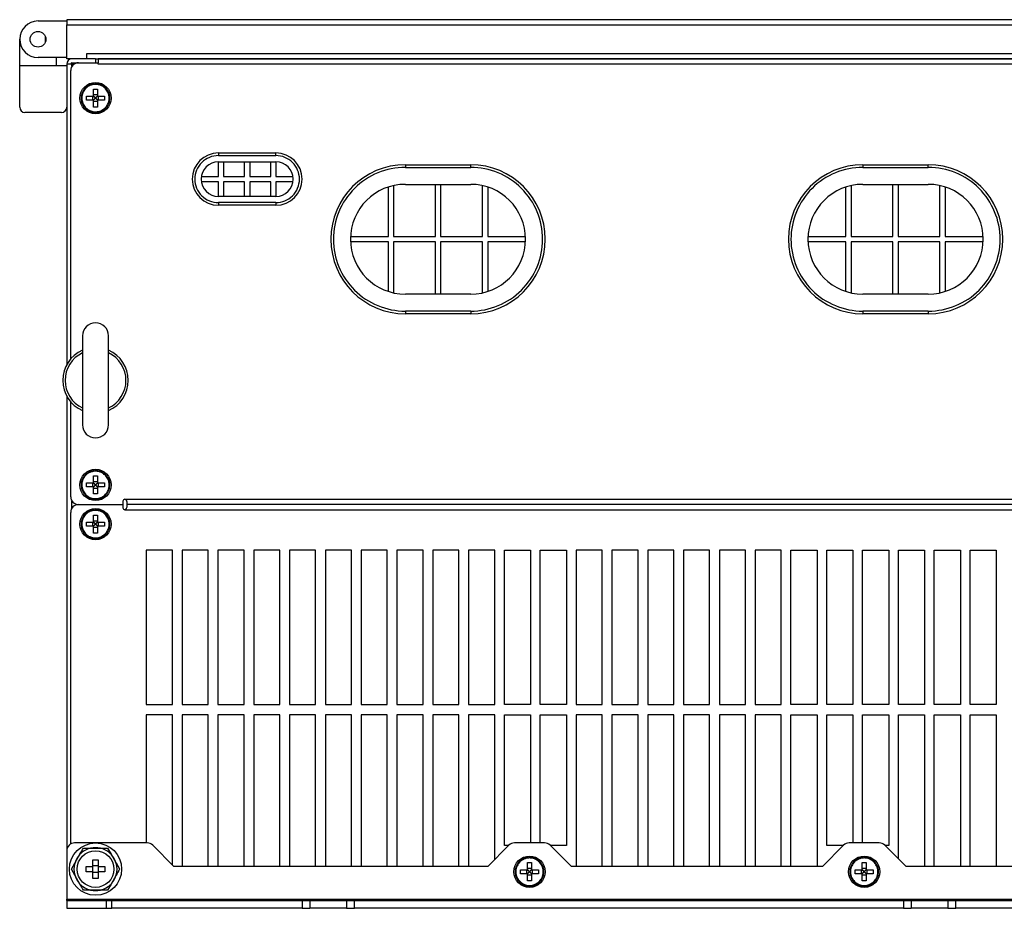
# Model space of a CAD drawing. Units: millimetres. Extents: x 334 to 1981, y 499 to 2769.
# Drawn here: x 621 to 998, y 2415 to 2755 of the extents above; entities that cross this region are included whole.
import ezdxf

# ---------------------------------------------------------------- set-up
doc = ezdxf.new("R2010")
doc.units = ezdxf.units.MM

msp = doc.modelspace()

# ---------------------------------------------------------------- linework, layer by layer
at = {"color": 7, "linetype": 'Continuous', "lineweight": 25}
for p, q in [((627.95, 2754.81), (638.95, 2754.81)), ((640.95, 2755.31), (638.95, 2755.31)), ((638.95, 2755.31), (638.95, 2753.31)), ((638.95, 2740.31), (638.95, 2753.31)), ((638.95, 2753.31), (1298.95, 2753.31)), ((1296.95, 2755.31), (640.95, 2755.31)), ((620.95, 2737.81), (620.95, 2747.81)), ((630.75, 2748.89), (630.75, 2747.81)), ((630.75, 2747.81), (630.75, 2746.73)), ((1291.45, 2742.31), (646.45, 2742.31)), ((646.45, 2742.31), (646.45, 2740.31)), ((638.95, 2740.81), (627.95, 2740.81)), ((634.95, 2740.81), (634.95, 2737.81)), ((646.45, 2740.31), (638.95, 2740.31)), ((640.45, 2738.31), (638.95, 2738.31)), ((638.95, 2738.31), (638.95, 2623.35)), ((640.95, 2738.31), (640.45, 2738.31)), ((640.95, 2738.81), (643.45, 2738.81)), ((640.95, 2738.31), (641.79, 2738.31)), ((643.45, 2738.81), (650.95, 2738.81)), ((649.95, 2740.31), (646.45, 2740.31)), ((649.95, 2740.31), (649.95, 2738.81)), ((649.95, 2740.31), (1287.95, 2740.31)), ((650.95, 2740.31), (650.95, 2738.81)), ((1286.95, 2740.31), (650.95, 2740.31)), ((650.95, 2738.31), (650.95, 2738.81)), ((1286.95, 2738.31), (650.95, 2738.31)), ((620.95, 2721.81), (620.95, 2737.81)), ((620.95, 2737.81), (638.95, 2737.81)), ((640.45, 2625.51), (640.45, 2735.81)), ((649.52, 2730.8), (649.52, 2730.54)), ((650.37, 2730.54), (649.52, 2730.54)), ((649.79, 2730.81), (649.79, 2730.54)), ((650.37, 2730.54), (650.37, 2730.8)), ((649.2, 2728.78), (650.7, 2728.78)), ((649.2, 2726.06), (649.2, 2728.78)), ((650.7, 2728.78), (650.7, 2726.06)), ((648.75, 2726.06), (648.75, 2724.56)), ((650.7, 2726.5), (649.2, 2726.5)), ((649.2, 2721.85), (649.2, 2724.56)), ((649.2, 2724.12), (650.7, 2724.12)), ((650.03, 2725.39), (649.87, 2725.39)), ((649.87, 2725.39), (649.87, 2725.23)), ((649.87, 2725.23), (650.03, 2725.23)), ((650.03, 2725.23), (650.03, 2725.39)), ((650.7, 2724.56), (650.7, 2721.85)), ((651.14, 2724.56), (651.14, 2726.06)), ((636.95, 2719.81), (622.95, 2719.81)), ((650.7, 2721.85), (649.2, 2721.85)), ((696.95, 2704.31), (718.95, 2704.31)), ((696.95, 2704.31), (696.95, 2703.31)), ((718.95, 2703.31), (718.95, 2704.31)), ((696.95, 2703.31), (718.95, 2703.31)), ((696.95, 2700.91), (718.95, 2700.91)), ((696.95, 2695.31), (696.95, 2700.91)), ((698.95, 2700.91), (698.95, 2695.31)), ((706.95, 2695.31), (706.95, 2700.91)), ((708.95, 2700.91), (708.95, 2695.31)), ((716.95, 2695.31), (716.95, 2700.91)), ((718.95, 2700.91), (718.95, 2695.31)), ((768.45, 2699.81), (793.45, 2699.81)), ((768.45, 2699.81), (768.45, 2698.81)), ((768.45, 2698.81), (793.45, 2698.81)), ((793.45, 2698.81), (793.45, 2699.81)), ((943.45, 2699.81), (968.45, 2699.81)), ((943.45, 2699.81), (943.45, 2698.81)), ((943.45, 2698.81), (968.45, 2698.81)), ((968.45, 2698.81), (968.45, 2699.81)), ((690.42, 2695.31), (696.95, 2695.31)), ((696.95, 2693.31), (690.42, 2693.31)), ((696.95, 2687.71), (696.95, 2693.31)), ((698.95, 2695.31), (706.95, 2695.31)), ((698.95, 2693.31), (698.95, 2687.71)), ((706.95, 2693.31), (698.95, 2693.31)), ((706.95, 2687.71), (706.95, 2693.31)), ((708.95, 2695.31), (716.95, 2695.31)), ((716.95, 2693.31), (708.95, 2693.31)), ((708.95, 2693.31), (708.95, 2687.71)), ((716.95, 2687.71), (716.95, 2693.31)), ((718.95, 2695.31), (725.47, 2695.31)), ((718.95, 2693.31), (718.95, 2687.71)), ((725.47, 2693.31), (718.95, 2693.31)), ((761.95, 2672.31), (761.95, 2691.28)), ((763.95, 2691.82), (763.95, 2672.31)), ((768.45, 2692.31), (793.45, 2692.31)), ((779.95, 2672.31), (779.95, 2692.31)), ((781.95, 2692.31), (781.95, 2672.31)), ((797.95, 2672.31), (797.95, 2691.82)), ((799.95, 2691.28), (799.95, 2672.31)), ((936.95, 2672.31), (936.95, 2691.28)), ((938.95, 2691.82), (938.95, 2672.31)), ((943.45, 2692.31), (968.45, 2692.31)), ((954.95, 2672.31), (954.95, 2692.31)), ((956.95, 2692.31), (956.95, 2672.31)), ((972.95, 2672.31), (972.95, 2691.82)), ((974.95, 2691.28), (974.95, 2672.31)), ((718.95, 2687.71), (696.95, 2687.71)), ((718.95, 2685.31), (696.95, 2685.31)), ((696.95, 2685.31), (696.95, 2684.31)), ((718.95, 2685.31), (718.95, 2684.31)), ((718.95, 2684.31), (696.95, 2684.31)), ((747.47, 2672.31), (761.95, 2672.31)), ((761.95, 2670.31), (747.47, 2670.31)), ((761.95, 2651.34), (761.95, 2670.31)), ((763.95, 2672.31), (779.95, 2672.31)), ((763.95, 2670.31), (763.95, 2650.8)), ((779.95, 2670.31), (763.95, 2670.31)), ((779.95, 2650.31), (779.95, 2670.31)), ((781.95, 2672.31), (797.95, 2672.31)), ((781.95, 2670.31), (781.95, 2650.31)), ((797.95, 2670.31), (781.95, 2670.31)), ((797.95, 2650.8), (797.95, 2670.31)), ((799.95, 2672.31), (814.42, 2672.31)), ((799.95, 2670.31), (799.95, 2651.34)), ((814.42, 2670.31), (799.95, 2670.31)), ((922.47, 2672.31), (936.95, 2672.31)), ((936.95, 2670.31), (922.47, 2670.31)), ((936.95, 2651.34), (936.95, 2670.31)), ((938.95, 2672.31), (954.95, 2672.31)), ((954.95, 2670.31), (938.95, 2670.31)), ((938.95, 2670.31), (938.95, 2650.8)), ((954.95, 2650.31), (954.95, 2670.31)), ((956.95, 2672.31), (972.95, 2672.31)), ((972.95, 2670.31), (956.95, 2670.31)), ((956.95, 2670.31), (956.95, 2650.31)), ((972.95, 2650.8), (972.95, 2670.31)), ((974.95, 2672.31), (989.42, 2672.31)), ((989.42, 2670.31), (974.95, 2670.31)), ((974.95, 2670.31), (974.95, 2651.34)), ((793.45, 2650.31), (768.45, 2650.31)), ((968.45, 2650.31), (943.45, 2650.31)), ((793.45, 2643.81), (768.45, 2643.81)), ((768.45, 2643.81), (768.45, 2642.81)), ((793.45, 2643.81), (793.45, 2642.81)), ((968.45, 2643.81), (943.45, 2643.81)), ((943.45, 2643.81), (943.45, 2642.81)), ((968.45, 2643.81), (968.45, 2642.81)), ((793.45, 2642.81), (768.45, 2642.81)), ((968.45, 2642.81), (943.45, 2642.81)), ((644.95, 2634.31), (644.95, 2600.31)), ((654.95, 2600.31), (654.95, 2634.31)), ((638.95, 2611.27), (638.95, 2437.31)), ((640.45, 2572.81), (640.45, 2609.11)), ((649.2, 2580.78), (650.7, 2580.78)), ((649.2, 2578.06), (649.2, 2580.78)), ((649.52, 2582.8), (649.52, 2582.54)), ((650.37, 2582.54), (649.52, 2582.54)), ((649.79, 2582.81), (649.79, 2582.54)), ((650.37, 2582.54), (650.37, 2582.8)), ((650.7, 2580.78), (650.7, 2578.06)), ((648.75, 2578.06), (648.75, 2576.56)), ((650.7, 2578.5), (649.2, 2578.5)), ((649.2, 2573.85), (649.2, 2576.56)), ((649.2, 2576.12), (650.7, 2576.12)), ((650.03, 2577.39), (649.87, 2577.39)), ((649.87, 2577.39), (649.87, 2577.23)), ((649.87, 2577.23), (650.03, 2577.23)), ((650.03, 2577.23), (650.03, 2577.39)), ((650.7, 2576.56), (650.7, 2573.85)), ((651.14, 2576.56), (651.14, 2578.06)), ((650.7, 2573.85), (649.2, 2573.85)), ((643.45, 2569.81), (660.45, 2569.81)), ((660.45, 2571.06), (660.45, 2569.81)), ((660.45, 2569.81), (660.45, 2568.56)), ((661.2, 2571.81), (1276.7, 2571.81)), ((661.95, 2570.42), (661.95, 2569.81)), ((661.95, 2569.81), (661.95, 2569.2)), ((1275.95, 2569.81), (661.95, 2569.81)), ((640.45, 2439.91), (640.45, 2566.81)), ((649.2, 2565.78), (650.7, 2565.78)), ((649.2, 2563.06), (649.2, 2565.78)), ((649.52, 2567.8), (649.52, 2567.54)), ((650.37, 2567.54), (649.52, 2567.54)), ((649.79, 2567.81), (649.79, 2567.54)), ((650.37, 2567.54), (650.37, 2567.8)), ((650.7, 2565.78), (650.7, 2563.06)), ((661.2, 2567.81), (1276.7, 2567.81)), ((648.75, 2563.06), (648.75, 2561.56)), ((650.7, 2563.5), (649.2, 2563.5)), ((649.2, 2558.85), (649.2, 2561.56)), ((649.2, 2561.12), (650.7, 2561.12)), ((650.03, 2562.39), (649.87, 2562.39)), ((649.87, 2562.39), (649.87, 2562.23)), ((649.87, 2562.23), (650.03, 2562.23)), ((650.03, 2562.23), (650.03, 2562.39)), ((650.7, 2561.56), (650.7, 2558.85)), ((651.14, 2561.56), (651.14, 2563.06)), ((650.7, 2558.85), (649.2, 2558.85)), ((679.35, 2552.31), (669.35, 2552.31)), ((669.35, 2552.31), (669.35, 2493.31)), ((679.35, 2493.31), (679.35, 2552.31)), ((693.05, 2552.31), (683.05, 2552.31)), ((683.05, 2552.31), (683.05, 2493.31)), ((693.05, 2493.31), (693.05, 2552.31)), ((706.75, 2552.31), (696.75, 2552.31)), ((696.75, 2552.31), (696.75, 2493.31)), ((706.75, 2493.31), (706.75, 2552.31)), ((720.45, 2552.31), (710.45, 2552.31)), ((710.45, 2552.31), (710.45, 2493.31)), ((720.45, 2493.31), (720.45, 2552.31)), ((734.15, 2552.31), (724.15, 2552.31)), ((724.15, 2552.31), (724.15, 2493.31)), ((734.15, 2493.31), (734.15, 2552.31)), ((747.85, 2552.31), (737.85, 2552.31)), ((737.85, 2552.31), (737.85, 2493.31)), ((747.85, 2493.31), (747.85, 2552.31)), ((761.55, 2552.31), (751.55, 2552.31)), ((751.55, 2552.31), (751.55, 2493.31)), ((761.55, 2493.31), (761.55, 2552.31)), ((775.25, 2552.31), (765.25, 2552.31)), ((765.25, 2552.31), (765.25, 2493.31)), ((775.25, 2493.31), (775.25, 2552.31)), ((788.95, 2552.31), (778.95, 2552.31)), ((778.95, 2552.31), (778.95, 2493.31)), ((788.95, 2493.31), (788.95, 2552.31)), ((802.65, 2552.31), (792.65, 2552.31)), ((792.65, 2552.31), (792.65, 2493.31)), ((802.65, 2493.31), (802.65, 2552.31)), ((806.35, 2552.31), (816.35, 2552.31)), ((806.35, 2493.31), (806.35, 2552.31)), ((816.35, 2552.31), (816.35, 2493.31)), ((820.05, 2552.31), (830.05, 2552.31)), ((820.05, 2493.31), (820.05, 2552.31)), ((830.05, 2552.31), (830.05, 2493.31)), ((843.75, 2552.31), (833.75, 2552.31)), ((833.75, 2552.31), (833.75, 2493.31)), ((843.75, 2493.31), (843.75, 2552.31)), ((857.45, 2552.31), (847.45, 2552.31)), ((847.45, 2552.31), (847.45, 2493.31)), ((857.45, 2493.31), (857.45, 2552.31)), ((871.15, 2552.31), (861.15, 2552.31)), ((861.15, 2552.31), (861.15, 2493.31)), ((871.15, 2493.31), (871.15, 2552.31)), ((884.85, 2552.31), (874.85, 2552.31)), ((874.85, 2552.31), (874.85, 2493.31)), ((884.85, 2493.31), (884.85, 2552.31)), ((898.55, 2552.31), (888.55, 2552.31)), ((888.55, 2552.31), (888.55, 2493.31)), ((898.55, 2493.31), (898.55, 2552.31)), ((912.25, 2552.31), (902.25, 2552.31)), ((902.25, 2552.31), (902.25, 2493.31)), ((912.25, 2493.31), (912.25, 2552.31)), ((915.95, 2552.31), (925.95, 2552.31)), ((915.95, 2493.31), (915.95, 2552.31)), ((925.95, 2552.31), (925.95, 2493.31)), ((929.65, 2552.31), (939.65, 2552.31)), ((929.65, 2493.31), (929.65, 2552.31)), ((939.65, 2552.31), (939.65, 2493.31)), ((943.35, 2552.31), (953.35, 2552.31)), ((943.35, 2493.31), (943.35, 2552.31)), ((953.35, 2552.31), (953.35, 2493.31)), ((957.05, 2552.31), (967.05, 2552.31)), ((957.05, 2493.31), (957.05, 2552.31)), ((967.05, 2552.31), (967.05, 2493.31)), ((970.75, 2552.31), (980.75, 2552.31)), ((970.75, 2493.31), (970.75, 2552.31)), ((980.75, 2552.31), (980.75, 2493.31)), ((984.45, 2552.31), (994.45, 2552.31)), ((984.45, 2493.31), (984.45, 2552.31)), ((994.45, 2552.31), (994.45, 2493.31)), ((669.35, 2493.31), (679.35, 2493.31)), ((683.05, 2493.31), (693.05, 2493.31)), ((696.75, 2493.31), (706.75, 2493.31)), ((710.45, 2493.31), (720.45, 2493.31)), ((724.15, 2493.31), (734.15, 2493.31)), ((737.85, 2493.31), (747.85, 2493.31)), ((751.55, 2493.31), (761.55, 2493.31)), ((765.25, 2493.31), (775.25, 2493.31)), ((778.95, 2493.31), (788.95, 2493.31)), ((792.65, 2493.31), (802.65, 2493.31)), ((816.35, 2493.31), (806.35, 2493.31)), ((830.05, 2493.31), (820.05, 2493.31)), ((833.75, 2493.31), (843.75, 2493.31)), ((847.45, 2493.31), (857.45, 2493.31)), ((861.15, 2493.31), (871.15, 2493.31)), ((874.85, 2493.31), (884.85, 2493.31)), ((888.55, 2493.31), (898.55, 2493.31)), ((902.25, 2493.31), (912.25, 2493.31)), ((925.95, 2493.31), (915.95, 2493.31)), ((939.65, 2493.31), (929.65, 2493.31)), ((953.35, 2493.31), (943.35, 2493.31)), ((967.05, 2493.31), (957.05, 2493.31)), ((980.75, 2493.31), (970.75, 2493.31)), ((994.45, 2493.31), (984.45, 2493.31)), ((679.35, 2489.31), (669.35, 2489.31)), ((669.35, 2489.31), (669.35, 2440.31)), ((679.35, 2431.91), (679.35, 2489.31)), ((693.05, 2489.31), (683.05, 2489.31)), ((683.05, 2489.31), (683.05, 2431.31)), ((693.05, 2431.31), (693.05, 2489.31)), ((706.75, 2489.31), (696.75, 2489.31)), ((696.75, 2489.31), (696.75, 2431.31)), ((706.75, 2431.31), (706.75, 2489.31)), ((720.45, 2489.31), (710.45, 2489.31)), ((710.45, 2489.31), (710.45, 2431.31)), ((720.45, 2431.31), (720.45, 2489.31)), ((734.15, 2489.31), (724.15, 2489.31)), ((724.15, 2489.31), (724.15, 2431.31)), ((734.15, 2431.31), (734.15, 2489.31)), ((747.85, 2489.31), (737.85, 2489.31)), ((737.85, 2489.31), (737.85, 2431.31)), ((747.85, 2431.31), (747.85, 2489.31)), ((761.55, 2489.31), (751.55, 2489.31)), ((751.55, 2489.31), (751.55, 2431.31)), ((761.55, 2431.31), (761.55, 2489.31)), ((775.25, 2489.31), (765.25, 2489.31)), ((765.25, 2489.31), (765.25, 2431.31)), ((775.25, 2431.31), (775.25, 2489.31)), ((788.95, 2489.31), (778.95, 2489.31)), ((778.95, 2489.31), (778.95, 2431.31)), ((788.95, 2431.31), (788.95, 2489.31)), ((802.65, 2489.31), (792.65, 2489.31)), ((792.65, 2489.31), (792.65, 2431.31)), ((802.65, 2434.01), (802.65, 2489.31)), ((806.35, 2489.31), (816.35, 2489.31)), ((806.35, 2439.31), (806.35, 2489.31)), ((816.35, 2489.31), (816.35, 2440.31)), ((820.05, 2489.31), (830.05, 2489.31)), ((820.05, 2440.31), (820.05, 2489.31)), ((830.05, 2489.31), (830.05, 2439.31)), ((843.75, 2489.31), (833.75, 2489.31)), ((833.75, 2489.31), (833.75, 2431.31)), ((843.75, 2431.31), (843.75, 2489.31)), ((857.45, 2489.31), (847.45, 2489.31)), ((847.45, 2489.31), (847.45, 2431.31)), ((857.45, 2431.31), (857.45, 2489.31)), ((871.15, 2489.31), (861.15, 2489.31)), ((861.15, 2489.31), (861.15, 2431.31)), ((871.15, 2431.31), (871.15, 2489.31)), ((884.85, 2489.31), (874.85, 2489.31)), ((874.85, 2489.31), (874.85, 2431.31)), ((884.85, 2431.31), (884.85, 2489.31)), ((898.55, 2489.31), (888.55, 2489.31)), ((888.55, 2489.31), (888.55, 2431.31)), ((898.55, 2431.31), (898.55, 2489.31)), ((912.25, 2489.31), (902.25, 2489.31)), ((902.25, 2489.31), (902.25, 2431.31)), ((912.25, 2431.31), (912.25, 2489.31)), ((915.95, 2489.31), (925.95, 2489.31)), ((915.95, 2431.31), (915.95, 2489.31)), ((925.95, 2489.31), (925.95, 2431.31)), ((929.65, 2489.31), (939.65, 2489.31)), ((929.65, 2439.31), (929.65, 2489.31)), ((939.65, 2489.31), (939.65, 2440.31)), ((943.35, 2489.31), (953.35, 2489.31)), ((943.35, 2440.31), (943.35, 2489.31)), ((953.35, 2489.31), (953.35, 2439.31)), ((957.05, 2489.31), (967.05, 2489.31)), ((957.05, 2434.21), (957.05, 2489.31)), ((967.05, 2489.31), (967.05, 2431.31)), ((970.75, 2489.31), (980.75, 2489.31)), ((970.75, 2431.31), (970.75, 2489.31)), ((980.75, 2489.31), (980.75, 2431.31)), ((984.45, 2489.31), (994.45, 2489.31)), ((984.45, 2431.31), (984.45, 2489.31)), ((994.45, 2489.31), (994.45, 2431.31)), ((638.95, 2437.31), (638.95, 2418.81)), ((669.7, 2440.31), (641.95, 2440.31)), ((647.98, 2438.31), (651.91, 2438.31)), ((654.57, 2438.31), (655.89, 2436.01)), ((679.95, 2431.31), (671.83, 2439.43)), ((808.07, 2439.43), (799.95, 2431.31)), ((807.95, 2439.31), (806.35, 2439.31)), ((821.7, 2440.31), (810.19, 2440.31)), ((831.95, 2431.31), (823.83, 2439.43)), ((830.05, 2439.31), (823.95, 2439.31)), ((936.07, 2439.43), (927.95, 2431.31)), ((935.95, 2439.31), (929.65, 2439.31)), ((949.7, 2440.31), (938.19, 2440.31)), ((959.95, 2431.31), (951.83, 2439.43)), ((953.35, 2439.31), (951.95, 2439.31)), ((642.04, 2432.61), (644, 2436.01)), ((648.95, 2433.86), (650.95, 2433.86)), ((648.95, 2431.31), (648.95, 2433.86)), ((650.95, 2433.86), (650.95, 2431.31)), ((655.89, 2436.01), (657.86, 2432.61)), ((815.52, 2434.8), (815.52, 2434.54)), ((815.79, 2434.81), (815.79, 2434.54)), ((816.37, 2434.54), (816.37, 2434.8)), ((943.52, 2434.8), (943.52, 2434.54)), ((943.79, 2434.81), (943.79, 2434.54)), ((944.37, 2434.54), (944.37, 2434.8)), ((640.71, 2430.31), (642.04, 2432.61)), ((642.04, 2428.01), (640.71, 2430.31)), ((646.4, 2431.31), (648.95, 2431.31)), ((646.4, 2429.31), (646.4, 2431.31)), ((648.95, 2429.31), (646.4, 2429.31)), ((648.75, 2431.31), (648.75, 2429.31)), ((650.95, 2431.51), (648.95, 2431.51)), ((648.95, 2426.77), (648.95, 2429.31)), ((648.95, 2429.11), (650.95, 2429.11)), ((650.95, 2431.31), (653.49, 2431.31)), ((650.95, 2429.31), (650.95, 2426.77)), ((653.49, 2429.31), (650.95, 2429.31)), ((651.15, 2429.31), (651.15, 2431.31)), ((653.49, 2431.31), (653.49, 2429.31)), ((799.95, 2431.31), (679.95, 2431.31)), ((814.75, 2430.06), (814.75, 2428.56)), ((815.2, 2432.78), (816.7, 2432.78)), ((815.2, 2430.06), (815.2, 2432.78)), ((816.7, 2430.5), (815.2, 2430.5)), ((816.03, 2429.39), (815.87, 2429.39)), ((815.87, 2429.39), (815.87, 2429.23)), ((815.87, 2429.23), (816.03, 2429.23)), ((816.03, 2429.23), (816.03, 2429.39)), ((816.7, 2432.78), (816.7, 2430.06)), ((817.14, 2428.56), (817.14, 2430.06)), ((927.95, 2431.31), (831.95, 2431.31)), ((942.75, 2430.06), (942.75, 2428.56)), ((943.2, 2432.78), (944.7, 2432.78)), ((943.2, 2430.06), (943.2, 2432.78)), ((944.7, 2430.5), (943.2, 2430.5)), ((944.03, 2429.39), (943.87, 2429.39)), ((943.87, 2429.39), (943.87, 2429.23)), ((943.87, 2429.23), (944.03, 2429.23)), ((944.03, 2429.23), (944.03, 2429.39)), ((944.7, 2432.78), (944.7, 2430.06)), ((945.14, 2428.56), (945.14, 2430.06)), ((1103.95, 2431.31), (959.95, 2431.31)), ((644, 2424.61), (642.04, 2428.01)), ((650.95, 2426.77), (648.95, 2426.77)), ((657.86, 2428.01), (655.89, 2424.61)), ((815.2, 2425.85), (815.2, 2428.56)), ((815.2, 2428.12), (816.7, 2428.12)), ((816.7, 2425.85), (815.2, 2425.85)), ((816.7, 2428.56), (816.7, 2425.85)), ((943.2, 2425.85), (943.2, 2428.56)), ((943.2, 2428.12), (944.7, 2428.12)), ((944.7, 2425.85), (943.2, 2425.85)), ((944.7, 2428.56), (944.7, 2425.85)), ((651.91, 2422.31), (647.98, 2422.31)), ((655.89, 2424.61), (654.57, 2422.31)), ((638.95, 2418.81), (1298.95, 2418.81)), ((638.95, 2418.31), (638.95, 2418.81)), ((638.95, 2418.31), (638.95, 2415.31)), ((638.95, 2418.31), (654.07, 2418.31)), ((654.07, 2418.31), (654.07, 2415.31)), ((654.07, 2418.31), (656.19, 2418.31)), ((656.19, 2415.31), (656.19, 2418.31)), ((656.19, 2418.31), (728.95, 2418.31)), ((728.95, 2418.31), (728.95, 2415.31)), ((728.95, 2418.31), (731.95, 2418.31)), ((731.95, 2418.31), (731.95, 2415.31)), ((731.95, 2418.31), (745.95, 2418.31)), ((745.95, 2418.31), (745.95, 2415.31)), ((745.95, 2418.31), (748.95, 2418.31)), ((748.95, 2415.31), (748.95, 2418.31)), ((748.95, 2418.31), (958.95, 2418.31)), ((958.95, 2418.31), (958.95, 2415.31)), ((958.95, 2418.31), (961.95, 2418.31)), ((961.95, 2418.31), (961.95, 2415.31)), ((961.95, 2418.31), (975.95, 2418.31)), ((975.95, 2418.31), (975.95, 2415.31)), ((975.95, 2418.31), (978.95, 2418.31)), ((978.95, 2415.31), (978.95, 2418.31)), ((978.95, 2418.31), (1188.95, 2418.31)), ((638.95, 2415.31), (654.07, 2415.31)), ((654.07, 2415.31), (656.19, 2415.31)), ((728.95, 2415.31), (656.19, 2415.31)), ((728.95, 2415.31), (731.95, 2415.31)), ((745.95, 2415.31), (731.95, 2415.31)), ((745.95, 2415.31), (748.95, 2415.31)), ((958.95, 2415.31), (748.95, 2415.31)), ((958.95, 2415.31), (961.95, 2415.31)), ((975.95, 2415.31), (961.95, 2415.31)), ((975.95, 2415.31), (978.95, 2415.31)), ((1188.95, 2415.31), (978.95, 2415.31))]:
    msp.add_line(p, q, dxfattribs=at)
at = {"color": 8, "linetype": 'Continuous', "lineweight": 25}
for p, q in [((640.95, 2737.47), (640.95, 2738.31)), ((640.95, 2568.47), (640.95, 2571.15))]:
    msp.add_line(p, q, dxfattribs=at)
at = {"color": 7, "linetype": 'Continuous', "lineweight": 25}
for centre, radius in [((627.95, 2747.81), 3), ((649.95, 2725.31), 6), ((649.95, 2577.31), 6), ((649.95, 2562.31), 6), ((649.95, 2430.31), 10), ((649.95, 2430.31), 7), ((815.95, 2429.31), 6), ((943.95, 2429.31), 6)]:
    msp.add_circle(centre, radius, dxfattribs=at)
for centre, radius, start, end in [((627.95, 2747.81), 7, 90, 270), ((640.95, 2738.31), 2, 90, 180), ((640.95, 2738.31), 0.5, 90, 180), ((643.45, 2735.81), 3, 90, 180), ((649.95, 2725.31), 5.5, 94.4388, 85.5612), ((649.95, 2725.31), 5.5, 85.5612, 91.6324), ((622.95, 2721.81), 2, 180, 270), ((636.95, 2721.81), 2, 270, 0), ((696.95, 2694.31), 10, 90, 270), ((718.95, 2694.31), 10, 270, 90), ((696.95, 2694.31), 6.6, 90, 270), ((718.95, 2694.31), 6.6, 270, 90), ((768.45, 2671.31), 28.5, 90, 270), ((793.45, 2671.31), 28.5, 270, 90), ((943.45, 2671.31), 28.5, 90, 270), ((968.45, 2671.31), 28.5, 270, 90), ((768.45, 2671.31), 21, 90, 270), ((793.45, 2671.31), 21, 270, 90), ((943.45, 2671.31), 21, 90, 270), ((968.45, 2671.31), 21, 270, 90), ((649.95, 2634.31), 5, 0, 180), ((649.95, 2617.31), 12.55, 113.4786, 246.5214), ((649.95, 2617.31), 12.55, 0, 66.5214), ((649.95, 2617.31), 11.65, 115.3753, 244.6247), ((649.95, 2617.31), 11.65, 295.3753, 64.6247), ((649.95, 2617.31), 12.55, 293.4786, 0), ((649.95, 2600.31), 5, 180, 0), ((649.95, 2577.31), 5.5, 94.4388, 85.5612), ((649.95, 2577.31), 5.5, 85.5612, 91.6324), ((643.45, 2572.81), 3, 180, 270), ((643.45, 2566.81), 3, 90, 180), ((661.2, 2571.06), 0.75, 90, 180), ((661.2, 2568.56), 0.75, 180, 270), ((649.95, 2562.31), 5.5, 94.4388, 85.5612), ((649.95, 2562.31), 5.5, 85.5612, 91.6324), ((641.95, 2437.31), 3, 90, 180), ((649.95, 2430.31), 8.24, 103.7947, 136.2053), ((649.95, 2430.31), 8.2, 77.3196, 102.6804), ((649.95, 2430.31), 8.24, 43.7947, 76.2053), ((669.7, 2437.31), 3, 45, 90), ((810.19, 2437.31), 3, 90, 135), ((821.7, 2437.31), 3, 45, 90), ((938.19, 2437.31), 3, 90, 135), ((949.7, 2437.31), 3, 45, 90), ((649.95, 2430.31), 8.2, 137.3196, 162.6804), ((649.95, 2430.31), 8.2, 17.3196, 42.6804), ((815.95, 2429.31), 5.5, 94.4388, 85.5612), ((815.95, 2429.31), 5.5, 85.5612, 91.6324), ((943.95, 2429.31), 5.5, 94.4388, 85.5612), ((943.95, 2429.31), 5.5, 85.5612, 91.6324), ((649.95, 2430.31), 8.24, 163.7947, 196.2053), ((649.95, 2430.31), 8.24, 343.7947, 16.2053), ((649.95, 2430.31), 8.2, 197.3196, 222.6804), ((649.95, 2430.31), 8.2, 317.3196, 342.6804), ((649.95, 2430.31), 8.24, 223.7947, 256.2053), ((649.95, 2430.31), 8.2, 257.3196, 282.6804), ((649.95, 2430.31), 8.24, 283.7947, 316.2053)]:
    msp.add_arc(centre, radius, start, end, dxfattribs=at)
for points, knots in [([(649.52, 2730.54), (648.94, 2730.44), (647.77, 2730.23), (646.28, 2729.2), (645.19, 2727.77), (644.76, 2726.39), (644.67, 2725.2), (644.79, 2724.01), (645.36, 2722.55), (646.53, 2721.19), (648.09, 2720.29), (649.85, 2719.96), (651.63, 2720.23), (653.22, 2721.08), (654.43, 2722.4), (655.08, 2723.89), (655.24, 2725.25), (655.1, 2726.61), (654.53, 2728.07), (653.36, 2729.42), (651.9, 2730.29), (650.85, 2730.47), (650.37, 2730.54)], [0, 0, 0, 0, 0.055093, 0.110186, 0.165278, 0.220372, 0.243348, 0.276728, 0.33182, 0.386913, 0.442006, 0.497099, 0.552192, 0.607285, 0.662378, 0.717471, 0.756568, 0.789948, 0.84504, 0.900133, 0.955226, 1, 1, 1, 1]), ([(646.48, 2726.06), (646.96, 2726.06), (647.79, 2726.06), (648.78, 2726.06), (649.2, 2726.06)], [0, 0, 0, 0, 0.584972, 1, 1, 1, 1]), ([(649.2, 2724.56), (648.62, 2724.56), (647.62, 2724.56), (646.82, 2724.56), (646.48, 2724.56)], [0, 0, 0, 0, 0.584968, 1, 1, 1, 1]), ([(649.14, 2726.06), (649.17, 2726.03), (649.24, 2725.96), (649.36, 2725.86), (649.49, 2725.74), (649.66, 2725.58), (649.79, 2725.46), (649.87, 2725.39)], [0, 0, 0, 0, 0.147668, 0.308779, 0.483378, 0.698275, 1, 1, 1, 1]), ([(649.87, 2725.23), (649.83, 2725.2), (649.75, 2725.13), (649.65, 2725.03), (649.56, 2724.95), (649.44, 2724.84), (649.3, 2724.71), (649.19, 2724.61), (649.14, 2724.56)], [0, 0, 0, 0, 0.161722, 0.301739, 0.420049, 0.516653, 0.773456, 1, 1, 1, 1]), ([(649.87, 2725.39), (649.83, 2725.43), (649.76, 2725.51), (649.67, 2725.61), (649.59, 2725.7), (649.48, 2725.81), (649.35, 2725.96), (649.25, 2726.07), (649.2, 2726.12)], [0, 0, 0, 0, 0.1617224, 0.301739, 0.4200491, 0.5166534, 0.7734561, 1, 1, 1, 1]), ([(649.2, 2724.5), (649.23, 2724.54), (649.29, 2724.61), (649.4, 2724.72), (649.52, 2724.86), (649.68, 2725.03), (649.8, 2725.16), (649.87, 2725.23)], [0, 0, 0, 0, 0.147668, 0.308779, 0.483378, 0.698275, 1, 1, 1, 1]), ([(650.7, 2726.12), (650.67, 2726.09), (650.6, 2726.01), (650.49, 2725.9), (650.37, 2725.77), (650.21, 2725.59), (650.1, 2725.47), (650.03, 2725.39)], [0, 0, 0, 0, 0.147668, 0.308779, 0.483378, 0.698275, 1, 1, 1, 1]), ([(650.03, 2725.39), (650.07, 2725.43), (650.14, 2725.5), (650.25, 2725.59), (650.33, 2725.67), (650.45, 2725.78), (650.59, 2725.91), (650.7, 2726.01), (650.76, 2726.06)], [0, 0, 0, 0, 0.1617224, 0.301739, 0.4200491, 0.5166534, 0.7734561, 1, 1, 1, 1]), ([(650.76, 2724.56), (650.72, 2724.59), (650.65, 2724.66), (650.53, 2724.77), (650.4, 2724.89), (650.23, 2725.05), (650.1, 2725.16), (650.03, 2725.23)], [0, 0, 0, 0, 0.147668, 0.308779, 0.483378, 0.698275, 1, 1, 1, 1]), ([(650.03, 2725.23), (650.06, 2725.19), (650.13, 2725.12), (650.23, 2725.01), (650.31, 2724.92), (650.42, 2724.81), (650.54, 2724.67), (650.65, 2724.56), (650.7, 2724.5)], [0, 0, 0, 0, 0.1617224, 0.301739, 0.4200491, 0.5166534, 0.7734561, 1, 1, 1, 1]), ([(650.7, 2726.06), (651.28, 2726.06), (652.27, 2726.06), (653.08, 2726.06), (653.41, 2726.06)], [0, 0, 0, 0, 0.584977, 1, 1, 1, 1]), ([(653.41, 2724.56), (652.93, 2724.56), (652.11, 2724.56), (651.11, 2724.56), (650.7, 2724.56)], [0, 0, 0, 0, 0.584972, 1, 1, 1, 1]), ([(696.95, 2703.31), (694.56, 2703.31), (692.27, 2702.36), (688.9, 2698.99), (687.95, 2696.7), (687.95, 2691.92), (688.9, 2689.64), (692.27, 2686.26), (694.56, 2685.31), (696.95, 2685.31)], [0, 0, 0, 0, 0.25, 0.25, 0.5, 0.5, 0.75, 0.75, 1, 1, 1, 1]), ([(718.95, 2685.31), (721.33, 2685.31), (723.62, 2686.26), (727, 2689.64), (727.95, 2691.92), (727.95, 2696.7), (727, 2698.99), (723.62, 2702.36), (721.33, 2703.31), (718.95, 2703.31)], [0, 0, 0, 0, 0.25, 0.25, 0.5, 0.5, 0.75, 0.75, 1, 1, 1, 1]), ([(768.45, 2698.81), (761.15, 2698.81), (754.16, 2695.91), (743.84, 2685.6), (740.95, 2678.6), (740.95, 2664.02), (743.84, 2657.02), (754.16, 2646.71), (761.15, 2643.81), (768.45, 2643.81)], [0, 0, 0, 0, 0.25, 0.25, 0.5, 0.5, 0.75, 0.75, 1, 1, 1, 1]), ([(793.45, 2643.81), (800.74, 2643.81), (807.74, 2646.71), (818.05, 2657.02), (820.95, 2664.02), (820.95, 2678.6), (818.05, 2685.6), (807.74, 2695.91), (800.74, 2698.81), (793.45, 2698.81)], [0, 0, 0, 0, 0.25, 0.25, 0.5, 0.5, 0.75, 0.75, 1, 1, 1, 1]), ([(943.45, 2698.81), (936.15, 2698.81), (929.16, 2695.91), (918.84, 2685.6), (915.95, 2678.6), (915.95, 2664.02), (918.84, 2657.02), (929.16, 2646.71), (936.15, 2643.81), (943.45, 2643.81)], [0, 0, 0, 0, 0.25, 0.25, 0.5, 0.5, 0.75, 0.75, 1, 1, 1, 1]), ([(968.45, 2643.81), (975.74, 2643.81), (982.74, 2646.71), (993.05, 2657.02), (995.95, 2664.02), (995.95, 2678.6), (993.05, 2685.6), (982.74, 2695.91), (975.74, 2698.81), (968.45, 2698.81)], [0, 0, 0, 0, 0.25, 0.25, 0.5, 0.5, 0.75, 0.75, 1, 1, 1, 1]), ([(649.52, 2582.54), (648.94, 2582.44), (647.77, 2582.23), (646.28, 2581.2), (645.19, 2579.77), (644.76, 2578.39), (644.67, 2577.2), (644.79, 2576.01), (645.36, 2574.55), (646.53, 2573.19), (648.09, 2572.29), (649.85, 2571.96), (651.63, 2572.23), (653.22, 2573.08), (654.43, 2574.4), (655.08, 2575.89), (655.24, 2577.25), (655.1, 2578.61), (654.53, 2580.07), (653.36, 2581.42), (651.9, 2582.29), (650.85, 2582.47), (650.37, 2582.54)], [0, 0, 0, 0, 0.055093, 0.110186, 0.165279, 0.220371, 0.243349, 0.276728, 0.331821, 0.386914, 0.442007, 0.497099, 0.552192, 0.607285, 0.662378, 0.717471, 0.756568, 0.789947, 0.845041, 0.900134, 0.955226, 1, 1, 1, 1]), ([(646.48, 2576.56), (646.46, 2576.81), (646.43, 2577.31), (646.46, 2577.81), (646.48, 2578.06)], [0, 0, 0, 0, 0.499995, 1, 1, 1, 1]), ([(646.48, 2578.06), (646.96, 2578.06), (647.79, 2578.06), (648.78, 2578.06), (649.2, 2578.06)], [0, 0, 0, 0, 0.584972, 1, 1, 1, 1]), ([(649.2, 2576.56), (648.62, 2576.56), (647.62, 2576.56), (646.82, 2576.56), (646.48, 2576.56)], [0, 0, 0, 0, 0.584968, 1, 1, 1, 1]), ([(649.14, 2578.06), (649.17, 2578.03), (649.24, 2577.96), (649.36, 2577.86), (649.49, 2577.74), (649.66, 2577.58), (649.79, 2577.46), (649.87, 2577.39)], [0, 0, 0, 0, 0.147668, 0.308779, 0.483378, 0.698275, 1, 1, 1, 1]), ([(649.87, 2577.23), (649.83, 2577.2), (649.75, 2577.13), (649.65, 2577.03), (649.56, 2576.95), (649.44, 2576.84), (649.3, 2576.71), (649.19, 2576.61), (649.14, 2576.56)], [0, 0, 0, 0, 0.161722, 0.301739, 0.420049, 0.516653, 0.773456, 1, 1, 1, 1]), ([(649.87, 2577.39), (649.83, 2577.43), (649.76, 2577.51), (649.67, 2577.61), (649.59, 2577.7), (649.48, 2577.81), (649.35, 2577.96), (649.25, 2578.07), (649.2, 2578.12)], [0, 0, 0, 0, 0.161722, 0.301739, 0.420049, 0.516653, 0.773456, 1, 1, 1, 1]), ([(649.2, 2576.5), (649.23, 2576.54), (649.29, 2576.61), (649.4, 2576.72), (649.52, 2576.86), (649.68, 2577.03), (649.8, 2577.16), (649.87, 2577.23)], [0, 0, 0, 0, 0.147668, 0.308779, 0.483378, 0.698275, 1, 1, 1, 1]), ([(650.7, 2578.12), (650.67, 2578.09), (650.6, 2578.01), (650.49, 2577.9), (650.37, 2577.77), (650.21, 2577.59), (650.1, 2577.47), (650.03, 2577.39)], [0, 0, 0, 0, 0.147668, 0.308779, 0.483378, 0.698275, 1, 1, 1, 1]), ([(650.03, 2577.39), (650.07, 2577.43), (650.14, 2577.5), (650.25, 2577.59), (650.33, 2577.67), (650.45, 2577.78), (650.59, 2577.91), (650.7, 2578.01), (650.76, 2578.06)], [0, 0, 0, 0, 0.161722, 0.301739, 0.420049, 0.516653, 0.773456, 1, 1, 1, 1]), ([(650.76, 2576.56), (650.72, 2576.59), (650.65, 2576.66), (650.53, 2576.77), (650.4, 2576.89), (650.23, 2577.05), (650.1, 2577.16), (650.03, 2577.23)], [0, 0, 0, 0, 0.147668, 0.308779, 0.483378, 0.698275, 1, 1, 1, 1]), ([(650.03, 2577.23), (650.06, 2577.19), (650.13, 2577.12), (650.23, 2577.01), (650.31, 2576.92), (650.42, 2576.81), (650.54, 2576.67), (650.65, 2576.56), (650.7, 2576.5)], [0, 0, 0, 0, 0.161722, 0.301739, 0.420049, 0.516653, 0.773456, 1, 1, 1, 1]), ([(650.7, 2578.06), (651.28, 2578.06), (652.27, 2578.06), (653.08, 2578.06), (653.41, 2578.06)], [0, 0, 0, 0, 0.584977, 1, 1, 1, 1]), ([(653.41, 2576.56), (652.93, 2576.56), (652.11, 2576.56), (651.11, 2576.56), (650.7, 2576.56)], [0, 0, 0, 0, 0.584972, 1, 1, 1, 1]), ([(653.41, 2578.06), (653.43, 2577.81), (653.46, 2577.31), (653.43, 2576.81), (653.41, 2576.56)], [0, 0, 0, 0, 0.500005, 1, 1, 1, 1]), ([(661.2, 2571.81), (661.2, 2571.81), (661.23, 2571.81), (661.31, 2571.8), (661.45, 2571.73), (661.59, 2571.6), (661.72, 2571.4), (661.8, 2571.2), (661.87, 2570.99), (661.91, 2570.79), (661.94, 2570.59), (661.95, 2570.48), (661.95, 2570.42)], [0, 0, 0, 0, 0.000031, 0.060273, 0.126003, 0.251086, 0.368156, 0.500776, 0.621596, 0.750229, 0.874925, 1, 1, 1, 1]), ([(661.95, 2569.2), (661.94, 2569.05), (661.92, 2568.76), (661.78, 2568.32), (661.59, 2568.03), (661.44, 2567.88), (661.3, 2567.82), (661.23, 2567.81), (661.2, 2567.81)], [0, 0, 0, 0, 0.3048299, 0.6103995, 0.7620276, 0.8765624, 0.9514872, 1, 1, 1, 1]), ([(649.52, 2567.54), (648.94, 2567.44), (647.77, 2567.23), (646.28, 2566.2), (645.19, 2564.77), (644.76, 2563.39), (644.67, 2562.2), (644.79, 2561.01), (645.36, 2559.55), (646.53, 2558.19), (648.09, 2557.29), (649.85, 2556.96), (651.63, 2557.23), (653.22, 2558.08), (654.43, 2559.4), (655.08, 2560.89), (655.24, 2562.25), (655.1, 2563.61), (654.53, 2565.07), (653.36, 2566.42), (651.9, 2567.29), (650.85, 2567.47), (650.37, 2567.54)], [0, 0, 0, 0, 0.055093, 0.110186, 0.165279, 0.220371, 0.243349, 0.276728, 0.331821, 0.386914, 0.442007, 0.497099, 0.552192, 0.607285, 0.662378, 0.717471, 0.756568, 0.789947, 0.845041, 0.900134, 0.955226, 1, 1, 1, 1]), ([(646.48, 2561.56), (646.46, 2561.81), (646.43, 2562.31), (646.46, 2562.81), (646.48, 2563.06)], [0, 0, 0, 0, 0.499995, 1, 1, 1, 1]), ([(646.48, 2563.06), (646.96, 2563.06), (647.79, 2563.06), (648.78, 2563.06), (649.2, 2563.06)], [0, 0, 0, 0, 0.584972, 1, 1, 1, 1]), ([(649.2, 2561.56), (648.62, 2561.56), (647.62, 2561.56), (646.82, 2561.56), (646.48, 2561.56)], [0, 0, 0, 0, 0.584968, 1, 1, 1, 1]), ([(649.14, 2563.06), (649.17, 2563.03), (649.24, 2562.96), (649.36, 2562.86), (649.49, 2562.74), (649.66, 2562.58), (649.79, 2562.46), (649.87, 2562.39)], [0, 0, 0, 0, 0.147668, 0.308779, 0.483378, 0.698275, 1, 1, 1, 1]), ([(649.87, 2562.23), (649.83, 2562.2), (649.75, 2562.13), (649.65, 2562.03), (649.56, 2561.95), (649.44, 2561.84), (649.3, 2561.71), (649.19, 2561.61), (649.14, 2561.56)], [0, 0, 0, 0, 0.161722, 0.301739, 0.420049, 0.516653, 0.773456, 1, 1, 1, 1]), ([(649.87, 2562.39), (649.83, 2562.43), (649.76, 2562.51), (649.67, 2562.61), (649.59, 2562.7), (649.48, 2562.81), (649.35, 2562.96), (649.25, 2563.07), (649.2, 2563.12)], [0, 0, 0, 0, 0.161722, 0.301739, 0.420049, 0.516653, 0.773456, 1, 1, 1, 1]), ([(649.2, 2561.5), (649.23, 2561.54), (649.29, 2561.61), (649.4, 2561.72), (649.52, 2561.86), (649.68, 2562.03), (649.8, 2562.16), (649.87, 2562.23)], [0, 0, 0, 0, 0.147668, 0.308779, 0.483378, 0.698275, 1, 1, 1, 1]), ([(650.7, 2563.12), (650.67, 2563.09), (650.6, 2563.01), (650.49, 2562.9), (650.37, 2562.77), (650.21, 2562.59), (650.1, 2562.47), (650.03, 2562.39)], [0, 0, 0, 0, 0.147668, 0.308779, 0.483378, 0.698275, 1, 1, 1, 1]), ([(650.03, 2562.39), (650.07, 2562.43), (650.14, 2562.5), (650.25, 2562.59), (650.33, 2562.67), (650.45, 2562.78), (650.59, 2562.91), (650.7, 2563.01), (650.76, 2563.06)], [0, 0, 0, 0, 0.161722, 0.301739, 0.420049, 0.516653, 0.773456, 1, 1, 1, 1]), ([(650.76, 2561.56), (650.72, 2561.59), (650.65, 2561.66), (650.53, 2561.77), (650.4, 2561.89), (650.23, 2562.05), (650.1, 2562.16), (650.03, 2562.23)], [0, 0, 0, 0, 0.147668, 0.308779, 0.483378, 0.698275, 1, 1, 1, 1]), ([(650.03, 2562.23), (650.06, 2562.19), (650.13, 2562.12), (650.23, 2562.01), (650.31, 2561.92), (650.42, 2561.81), (650.54, 2561.67), (650.65, 2561.56), (650.7, 2561.5)], [0, 0, 0, 0, 0.161722, 0.301739, 0.420049, 0.516653, 0.773456, 1, 1, 1, 1]), ([(650.7, 2563.06), (651.28, 2563.06), (652.27, 2563.06), (653.08, 2563.06), (653.41, 2563.06)], [0, 0, 0, 0, 0.584977, 1, 1, 1, 1]), ([(653.41, 2561.56), (652.93, 2561.56), (652.11, 2561.56), (651.11, 2561.56), (650.7, 2561.56)], [0, 0, 0, 0, 0.584972, 1, 1, 1, 1]), ([(653.41, 2563.06), (653.43, 2562.81), (653.46, 2562.31), (653.43, 2561.81), (653.41, 2561.56)], [0, 0, 0, 0, 0.500005, 1, 1, 1, 1]), ([(815.52, 2434.54), (815.18, 2434.52), (814.86, 2434.46), (814.38, 2434.32), (814.22, 2434.27), (813.9, 2434.15), (813.75, 2434.08), (813.3, 2433.86), (813.02, 2433.68), (812.49, 2433.27), (812.24, 2433.04), (811.8, 2432.54), (811.6, 2432.27), (811.26, 2431.7), (811.11, 2431.39), (810.89, 2430.76), (810.81, 2430.44), (810.71, 2429.77), (810.69, 2429.43), (810.72, 2428.76), (810.76, 2428.43), (810.92, 2427.77), (811.02, 2427.46), (811.3, 2426.85), (811.47, 2426.56), (811.85, 2426.01), (812.07, 2425.76), (812.55, 2425.29), (812.82, 2425.08), (813.38, 2424.72), (813.67, 2424.57), (814.3, 2424.32), (814.62, 2424.22), (815.27, 2424.09), (815.61, 2424.06), (816.28, 2424.06), (816.61, 2424.09), (817.27, 2424.22), (817.59, 2424.32), (818.21, 2424.56), (818.51, 2424.72), (819.07, 2425.08), (819.34, 2425.29), (819.82, 2425.75), (820.04, 2426), (820.33, 2426.42), (820.42, 2426.56), (820.59, 2426.85), (820.66, 2427), (820.87, 2427.45), (820.98, 2427.77), (821.13, 2428.43), (821.18, 2428.76), (821.22, 2429.77), (821.12, 2430.45), (820.78, 2431.39), (820.64, 2431.69), (820.3, 2432.27), (820.1, 2432.54), (819.66, 2433.04), (819.41, 2433.27), (818.88, 2433.68), (818.6, 2433.86), (818, 2434.15), (817.68, 2434.28), (817.04, 2434.46), (816.71, 2434.52), (816.37, 2434.54)], [0, 0, 0, 0, 0.03125, 0.03125, 0.046875, 0.046875, 0.0625, 0.0625, 0.09375, 0.09375, 0.125, 0.125, 0.15625, 0.15625, 0.1875, 0.1875, 0.21875, 0.21875, 0.25, 0.25, 0.28125, 0.28125, 0.3125, 0.3125, 0.34375, 0.34375, 0.375, 0.375, 0.40625, 0.40625, 0.4375, 0.4375, 0.46875, 0.46875, 0.5, 0.5, 0.53125, 0.53125, 0.5625, 0.5625, 0.59375, 0.59375, 0.625, 0.625, 0.65625, 0.65625, 0.671875, 0.671875, 0.6875, 0.6875, 0.71875, 0.71875, 0.75, 0.75, 0.8125, 0.8125, 0.84375, 0.84375, 0.875, 0.875, 0.90625, 0.90625, 0.9375, 0.9375, 0.96875, 0.96875, 1, 1, 1, 1]), ([(943.52, 2434.54), (943.18, 2434.52), (942.86, 2434.46), (942.38, 2434.32), (942.22, 2434.27), (941.9, 2434.15), (941.75, 2434.08), (941.3, 2433.86), (941.02, 2433.68), (940.49, 2433.27), (940.24, 2433.04), (939.8, 2432.54), (939.6, 2432.27), (939.26, 2431.7), (939.11, 2431.39), (938.89, 2430.76), (938.81, 2430.44), (938.71, 2429.77), (938.69, 2429.43), (938.72, 2428.76), (938.76, 2428.43), (938.92, 2427.77), (939.02, 2427.46), (939.3, 2426.85), (939.47, 2426.56), (939.85, 2426.01), (940.07, 2425.76), (940.55, 2425.29), (940.82, 2425.08), (941.38, 2424.72), (941.67, 2424.57), (942.3, 2424.32), (942.62, 2424.22), (943.27, 2424.09), (943.61, 2424.06), (944.28, 2424.06), (944.61, 2424.09), (945.27, 2424.22), (945.59, 2424.32), (946.21, 2424.56), (946.51, 2424.72), (947.07, 2425.08), (947.34, 2425.29), (947.82, 2425.75), (948.04, 2426), (948.33, 2426.42), (948.42, 2426.56), (948.59, 2426.85), (948.66, 2427), (948.87, 2427.45), (948.98, 2427.77), (949.13, 2428.43), (949.18, 2428.76), (949.22, 2429.77), (949.12, 2430.45), (948.78, 2431.39), (948.64, 2431.69), (948.3, 2432.27), (948.1, 2432.54), (947.66, 2433.04), (947.41, 2433.27), (946.88, 2433.68), (946.6, 2433.86), (946, 2434.15), (945.68, 2434.28), (945.04, 2434.46), (944.71, 2434.52), (944.37, 2434.54)], [0, 0, 0, 0, 0.03125, 0.03125, 0.046875, 0.046875, 0.0625, 0.0625, 0.09375, 0.09375, 0.125, 0.125, 0.15625, 0.15625, 0.1875, 0.1875, 0.21875, 0.21875, 0.25, 0.25, 0.28125, 0.28125, 0.3125, 0.3125, 0.34375, 0.34375, 0.375, 0.375, 0.40625, 0.40625, 0.4375, 0.4375, 0.46875, 0.46875, 0.5, 0.5, 0.53125, 0.53125, 0.5625, 0.5625, 0.59375, 0.59375, 0.625, 0.625, 0.65625, 0.65625, 0.671875, 0.671875, 0.6875, 0.6875, 0.71875, 0.71875, 0.75, 0.75, 0.8125, 0.8125, 0.84375, 0.84375, 0.875, 0.875, 0.90625, 0.90625, 0.9375, 0.9375, 0.96875, 0.96875, 1, 1, 1, 1]), ([(812.48, 2430.06), (812.96, 2430.06), (813.79, 2430.06), (814.78, 2430.06), (815.2, 2430.06)], [0, 0, 0, 0, 0.584978, 1, 1, 1, 1]), ([(815.14, 2430.06), (815.17, 2430.03), (815.24, 2429.96), (815.36, 2429.86), (815.49, 2429.74), (815.66, 2429.58), (815.79, 2429.46), (815.87, 2429.39)], [0, 0, 0, 0, 0.147668, 0.308779, 0.483378, 0.698275, 1, 1, 1, 1]), ([(815.87, 2429.23), (815.83, 2429.2), (815.75, 2429.13), (815.65, 2429.03), (815.56, 2428.95), (815.44, 2428.84), (815.3, 2428.71), (815.19, 2428.61), (815.14, 2428.56)], [0, 0, 0, 0, 0.161722, 0.301739, 0.420049, 0.516653, 0.773456, 1, 1, 1, 1]), ([(815.87, 2429.39), (815.83, 2429.43), (815.76, 2429.51), (815.67, 2429.61), (815.59, 2429.7), (815.48, 2429.81), (815.35, 2429.96), (815.25, 2430.07), (815.2, 2430.12)], [0, 0, 0, 0, 0.161722, 0.301739, 0.420049, 0.516653, 0.773456, 1, 1, 1, 1]), ([(815.2, 2428.5), (815.23, 2428.54), (815.29, 2428.61), (815.4, 2428.72), (815.52, 2428.86), (815.68, 2429.03), (815.8, 2429.16), (815.87, 2429.23)], [0, 0, 0, 0, 0.147668, 0.308779, 0.483378, 0.698275, 1, 1, 1, 1]), ([(816.7, 2430.12), (816.67, 2430.09), (816.6, 2430.01), (816.49, 2429.9), (816.37, 2429.77), (816.21, 2429.59), (816.1, 2429.47), (816.03, 2429.39)], [0, 0, 0, 0, 0.147668, 0.308779, 0.483378, 0.698275, 1, 1, 1, 1]), ([(816.03, 2429.39), (816.07, 2429.43), (816.14, 2429.5), (816.25, 2429.59), (816.33, 2429.67), (816.45, 2429.78), (816.59, 2429.91), (816.7, 2430.01), (816.76, 2430.06)], [0, 0, 0, 0, 0.161722, 0.301739, 0.420049, 0.516653, 0.773456, 1, 1, 1, 1]), ([(816.76, 2428.56), (816.72, 2428.59), (816.65, 2428.66), (816.53, 2428.77), (816.4, 2428.89), (816.23, 2429.05), (816.1, 2429.16), (816.03, 2429.23)], [0, 0, 0, 0, 0.147668, 0.308779, 0.483378, 0.698275, 1, 1, 1, 1]), ([(816.03, 2429.23), (816.06, 2429.19), (816.13, 2429.12), (816.23, 2429.01), (816.31, 2428.92), (816.42, 2428.81), (816.54, 2428.67), (816.65, 2428.56), (816.7, 2428.5)], [0, 0, 0, 0, 0.161722, 0.301739, 0.420049, 0.516653, 0.773456, 1, 1, 1, 1]), ([(816.7, 2430.06), (817.28, 2430.06), (818.27, 2430.06), (819.08, 2430.06), (819.41, 2430.06)], [0, 0, 0, 0, 0.5849682, 1, 1, 1, 1]), ([(940.48, 2430.06), (940.96, 2430.06), (941.79, 2430.06), (942.78, 2430.06), (943.2, 2430.06)], [0, 0, 0, 0, 0.584976, 1, 1, 1, 1]), ([(943.14, 2430.06), (943.17, 2430.03), (943.24, 2429.96), (943.36, 2429.86), (943.49, 2429.74), (943.66, 2429.58), (943.79, 2429.46), (943.87, 2429.39)], [0, 0, 0, 0, 0.147668, 0.308779, 0.483378, 0.698275, 1, 1, 1, 1]), ([(943.87, 2429.23), (943.83, 2429.2), (943.75, 2429.13), (943.65, 2429.03), (943.56, 2428.95), (943.44, 2428.84), (943.3, 2428.71), (943.19, 2428.61), (943.14, 2428.56)], [0, 0, 0, 0, 0.161722, 0.301739, 0.420049, 0.516653, 0.773456, 1, 1, 1, 1]), ([(943.87, 2429.39), (943.83, 2429.43), (943.76, 2429.51), (943.67, 2429.61), (943.59, 2429.7), (943.48, 2429.81), (943.35, 2429.96), (943.25, 2430.07), (943.2, 2430.12)], [0, 0, 0, 0, 0.161722, 0.301739, 0.420049, 0.516653, 0.773456, 1, 1, 1, 1]), ([(943.2, 2428.5), (943.23, 2428.54), (943.29, 2428.61), (943.4, 2428.72), (943.52, 2428.86), (943.68, 2429.03), (943.8, 2429.16), (943.87, 2429.23)], [0, 0, 0, 0, 0.147668, 0.308779, 0.483378, 0.698275, 1, 1, 1, 1]), ([(944.7, 2430.12), (944.67, 2430.09), (944.6, 2430.01), (944.49, 2429.9), (944.37, 2429.77), (944.21, 2429.59), (944.1, 2429.47), (944.03, 2429.39)], [0, 0, 0, 0, 0.147668, 0.308779, 0.483378, 0.698275, 1, 1, 1, 1]), ([(944.03, 2429.39), (944.07, 2429.43), (944.14, 2429.5), (944.25, 2429.59), (944.33, 2429.67), (944.45, 2429.78), (944.59, 2429.91), (944.7, 2430.01), (944.76, 2430.06)], [0, 0, 0, 0, 0.161722, 0.301739, 0.420049, 0.516653, 0.773456, 1, 1, 1, 1]), ([(944.76, 2428.56), (944.72, 2428.59), (944.65, 2428.66), (944.53, 2428.77), (944.4, 2428.89), (944.23, 2429.05), (944.1, 2429.16), (944.03, 2429.23)], [0, 0, 0, 0, 0.147668, 0.308779, 0.483378, 0.698275, 1, 1, 1, 1]), ([(944.03, 2429.23), (944.06, 2429.19), (944.13, 2429.12), (944.23, 2429.01), (944.31, 2428.92), (944.42, 2428.81), (944.54, 2428.67), (944.65, 2428.56), (944.7, 2428.5)], [0, 0, 0, 0, 0.161722, 0.301739, 0.420049, 0.516653, 0.773456, 1, 1, 1, 1]), ([(944.7, 2430.06), (945.28, 2430.06), (946.27, 2430.06), (947.08, 2430.06), (947.41, 2430.06)], [0, 0, 0, 0, 0.584967, 1, 1, 1, 1]), ([(815.2, 2428.56), (814.62, 2428.56), (813.62, 2428.56), (812.82, 2428.56), (812.48, 2428.56)], [0, 0, 0, 0, 0.584964, 1, 1, 1, 1]), ([(819.41, 2428.56), (818.93, 2428.56), (818.11, 2428.56), (817.11, 2428.56), (816.7, 2428.56)], [0, 0, 0, 0, 0.584974, 1, 1, 1, 1]), ([(943.2, 2428.56), (942.62, 2428.56), (941.62, 2428.56), (940.82, 2428.56), (940.48, 2428.56)], [0, 0, 0, 0, 0.584966, 1, 1, 1, 1]), ([(947.41, 2428.56), (946.93, 2428.56), (946.11, 2428.56), (945.11, 2428.56), (944.7, 2428.56)], [0, 0, 0, 0, 0.5849758, 1, 1, 1, 1])]:
    msp.add_open_spline(points, degree=3, knots=knots, dxfattribs=at)
for points in [[(646.48, 2724.56), (646.46, 2724.81), (646.43, 2725.31), (646.46, 2725.81), (646.48, 2726.06)], [(653.41, 2726.06), (653.43, 2725.81), (653.46, 2725.31), (653.43, 2724.81), (653.41, 2724.56)], [(644, 2436.01), (644.46, 2436.82), (644.9, 2437.58), (645.33, 2438.31)], [(645.33, 2438.31), (646.18, 2438.31), (647.06, 2438.31), (647.98, 2438.31)], [(651.91, 2438.31), (652.84, 2438.31), (653.72, 2438.31), (654.57, 2438.31)], [(816.37, 2434.54), (816.09, 2434.57), (815.81, 2434.57), (815.52, 2434.54)], [(944.37, 2434.54), (944.09, 2434.57), (943.81, 2434.57), (943.52, 2434.54)], [(657.86, 2432.61), (658.32, 2431.81), (658.76, 2431.05), (659.18, 2430.31)], [(659.18, 2430.31), (658.76, 2429.58), (658.32, 2428.82), (657.86, 2428.01)], [(812.48, 2428.56), (812.46, 2428.81), (812.43, 2429.31), (812.46, 2429.81), (812.48, 2430.06)], [(819.41, 2430.06), (819.43, 2429.81), (819.46, 2429.31), (819.43, 2428.81), (819.41, 2428.56)], [(940.48, 2428.56), (940.46, 2428.81), (940.43, 2429.31), (940.46, 2429.81), (940.48, 2430.06)], [(947.41, 2430.06), (947.43, 2429.81), (947.46, 2429.31), (947.43, 2428.81), (947.41, 2428.56)], [(645.33, 2422.31), (644.9, 2423.05), (644.46, 2423.81), (644, 2424.61)], [(647.98, 2422.31), (647.06, 2422.31), (646.18, 2422.31), (645.33, 2422.31)], [(654.57, 2422.31), (653.72, 2422.31), (652.84, 2422.31), (651.91, 2422.31)]]:
    msp.add_open_spline(points, degree=3, dxfattribs=at)

doc.saveas('drawing.dxf')
